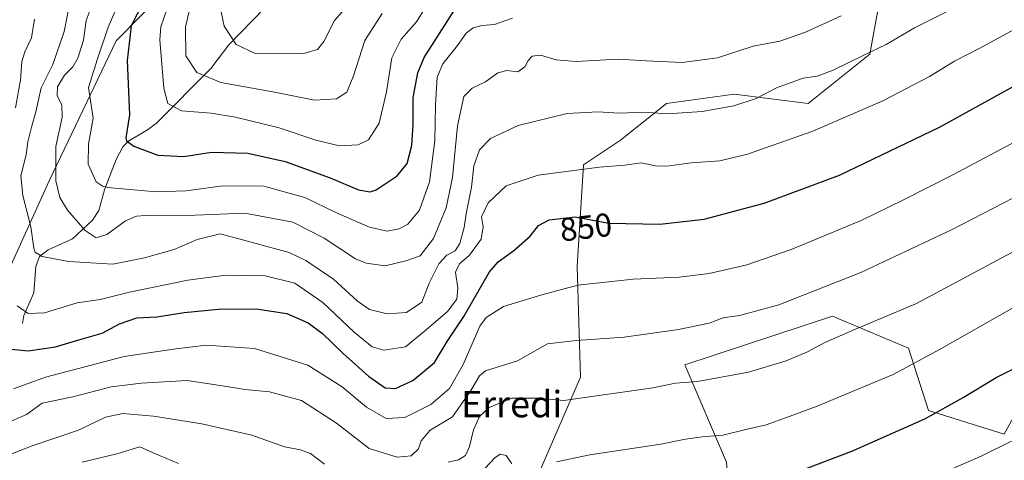
# Model space of a CAD drawing. Units: metres. Extents: x 617247 to 620687, y 4754881 to 4757254.
# Drawn here: x 618548 to 618847, y 4756919 to 4757053 of the extents above; entities that cross this region are included whole.
import ezdxf
from ezdxf.enums import TextEntityAlignment as Align

# ---------------------------------------------------------------- set-up
doc = ezdxf.new("R2010")
doc.units = ezdxf.units.M
doc.header["$MEASUREMENT"] = 0
for name, color, linetype, lineweight in [('Arbolado forestal CxS', 92, 'Continuous', 0), ('Corriente natural lineal', 142, 'Continuous', 13), ('Curva de nivel maestra', 30, 'Continuous', 30), ('Curva de nivel normal', 30, 'Continuous', 0), ('Matorral CxS', 135, 'Continuous', 0), ('Pastizal CxS', 92, 'Continuous', 0), ('Rótulo de curva de nivel directora', 7, 'Continuous', 0), ('Texto cartográfico', 7, 'Continuous', 0)]:
    doc.layers.add(name, color=color, linetype=linetype, lineweight=lineweight)
doc.styles.add('Style-Arial', font='txt')

# ---------------------------------------------------------------- blocks, each defined once
blk = doc.blocks.new('*U16')
at = {"layer": 'Arbolado forestal CxS', "color": 92, "linetype": 'Continuous', "lineweight": 0}
for points in [[(618542.0219000002, 4756971.140699999, 845.9995999999956), (618557.2956999998, 4757004.4625, 836.9481999999989), (618577.4874999998, 4757046.7711, 829.9948000000004), (618608.6782999998, 4757078.487700001, 813.8705999999949)], [(618809.1734999996, 4757057.745300001, 835.3080999999949), (618806.3680999996, 4757042.7883, 839.3176999999997), (618787.6709000003, 4757027.830700001, 841.1928000000044), (618765.2348999997, 4757030.6359, 838.0567000000011), (618744.6678999999, 4757027.8311, 838.261799999993), (618730.6447000002, 4757016.613299999, 842.3622999999935), (618719.4265000002, 4757009.134500001, 844.079199999993), (618717.5559, 4756978.284499999, 852.8387999999978), (618718.4902999997, 4756944.629699999, 862.3114999999962), (618706.3365000002, 4756916.583900001, 870.0044000000053)]]:
    blk.add_polyline3d(points, dxfattribs=at)

msp = doc.modelspace()

# ---------------------------------------------------------------- linework, layer by layer
at = {"layer": 'Arbolado forestal CxS', "color": 92, "linetype": 'Continuous', "lineweight": 0}
for points in [[(618521.0661000004, 4757016.502699999, 859.9787999999972), (618520.3101000005, 4757011.3859, 859.6726999999955), (618542.0219000002, 4756971.140699999, 845.9995999999956), (618557.2956999998, 4757004.4625, 836.9481999999989), (618577.4874999998, 4757046.7711, 829.9948000000004), (618608.6782999998, 4757078.487700001, 813.8705999999949), (618631.5749000004, 4757111.953299999, 800.5157000000036), (618705.7997000003, 4757153.378500001, 779.6140000000014), (618715.8627000004, 4757193.588099999, 764.2828000000009), (618727.9472000003, 4757220.306299999, 756.4159000000074)], [(618706.3365000002, 4756916.583900001, 870.0044000000053), (618718.4902999997, 4756944.629699999, 862.3114999999962), (618717.5559, 4756978.284499999, 852.8387999999978), (618719.4265000002, 4757009.134500001, 844.079199999993), (618730.6447000002, 4757016.613299999, 842.3622999999935), (618744.6678999999, 4757027.8311, 838.261799999993), (618765.2348999997, 4757030.6359, 838.0567000000011), (618787.6709000003, 4757027.830700001, 841.1928000000044), (618806.3680999996, 4757042.7883, 839.3176999999997), (618809.1734999996, 4757057.745300001, 835.3080999999949), (618811.0428999999, 4757077.3773, 828.9233999999997), (618828.8063000003, 4757092.335100001, 827.7375999999931), (618840.9594999999, 4757105.422700001, 825.904800000004), (618856.8515, 4757111.0317, 826.7026000000043)], [(618706.3365000002, 4756916.583900001, 870.0044000000053), (618718.4902999997, 4756944.629699999, 862.3114999999962), (618717.5559, 4756978.284499999, 852.8387999999978), (618719.4265000002, 4757009.134500001, 844.079199999993), (618730.6447000002, 4757016.613299999, 842.3622999999935), (618744.6678999999, 4757027.8311, 838.261799999993), (618765.2348999997, 4757030.6359, 838.0567000000011), (618787.6709000003, 4757027.830700001, 841.1928000000044), (618806.3680999996, 4757042.7883, 839.3176999999997), (618809.1734999996, 4757057.745300001, 835.3080999999949), (618811.0428999999, 4757077.3773, 828.9233999999997), (618828.8063000003, 4757092.335100001, 827.7375999999931), (618840.9594999999, 4757105.422700001, 825.904800000004)], [(618706.3365000002, 4756916.583900001, 870.0044000000053), (618718.4902999997, 4756944.629699999, 862.3114999999962), (618717.5559, 4756978.284499999, 852.8387999999978), (618719.4265000002, 4757009.134500001, 844.079199999993), (618730.6447000002, 4757016.613299999, 842.3622999999935), (618744.6678999999, 4757027.8311, 838.261799999993), (618765.2348999997, 4757030.6359, 838.0567000000011), (618787.6709000003, 4757027.830700001, 841.1928000000044), (618806.3680999996, 4757042.7883, 839.3176999999997), (618809.1734999996, 4757057.745300001, 835.3080999999949), (618811.0428999999, 4757077.3773, 828.9233999999997), (618828.8063000003, 4757092.335100001, 827.7375999999931), (618840.9594999999, 4757105.422700001, 825.904800000004)], [(618777.6527000006, 4756840.292099999, 896.0372999999963), (618850.8953, 4756831.5143, 901.3926999999967), (618872.9656999996, 4756840.825099999, 899.7909000000074), (618860.9703000003, 4756871.090100001, 892.8476999999986), (618835.1039000005, 4756895.375299999, 884.9821999999986), (618803.8000999996, 4756904.311699999, 879.5057999999991), (618785.5409000004, 4756895.072100001, 880.6782999999997), (618765.4697000004, 4756880.717300001, 883.4588999999978), (618762.8624999998, 4756918.782099999, 872.0047000000051), (618750.2430999996, 4756948.4003, 862.6904000000068), (618795.0904999999, 4756963.2237, 862.2602999999945), (618818.1460999995, 4756953.4965, 867.8166000000057), (618824.2147000004, 4756934.553500001, 873.6561999999976), (618847.2244999995, 4756927.3661, 878.5466000000015), (618854.6019000001, 4756940.846100001, 876.406099999993), (618875.0632999997, 4756968.548699999, 872.1996999999974), (618917.1108999997, 4756997.295100001, 869.2719000000071), (618949.3701, 4757005.5277, 868.2502999999997)], [(618854.6019000001, 4756940.846100001, 876.406099999993), (618847.2244999995, 4756927.3661, 878.5466000000015), (618824.2147000004, 4756934.553500001, 873.6561999999976), (618818.1460999995, 4756953.4965, 867.8166000000057), (618795.0904999999, 4756963.2237, 862.2602999999945), (618750.2430999996, 4756948.4003, 862.6904000000068), (618762.8624999998, 4756918.782099999, 872.0047000000051), (618765.4697000004, 4756880.717300001, 883.4588999999978), (618785.5409000004, 4756895.072100001, 880.6782999999997), (618803.8000999996, 4756904.311699999, 879.5057999999991), (618835.1039000005, 4756895.375299999, 884.9821999999986), (618860.9703000003, 4756871.090100001, 892.8476999999986)]]:
    msp.add_polyline3d(points, dxfattribs=at)
at = {"layer": 'Corriente natural lineal', "color": 142, "linetype": 'Continuous', "lineweight": 13}
msp.add_polyline3d([(618549, 4756961, 846.3589999999967), (618549.4345000006, 4756963.384299999, 845.3816999999982), (618552.4709000001, 4756970.253500001, 843.1863000000012), (618553.1117000004, 4756978.3114, 840.8187999999938), (618554.1963000001, 4756981.277600001, 840.0228000000062), (618556.8493999997, 4756983.314999999, 838.954199999993), (618564.2137000002, 4756986.626700001, 836.5313000000025), (618570.2808999997, 4756992.317100001, 834.0528000000049), (618572.2632999998, 4756995.2819, 833.2323999999935), (618573.9894000003, 4757001.534600001, 830.5571999999956), (618577.5100999996, 4757010.8106, 827.1101000000053), (618579.5575000001, 4757014.6544, 826.3396000000066), (618581.3165999996, 4757016.419600001, 825.872199999998), (618586.7252000002, 4757019.562999999, 823.4741999999969), (618589.6050000006, 4757021.7533, 822.2391999999965), (618606.2454000004, 4757038.3685, 813.575800000006), (618611.7604, 4757045.627699999, 810.8772000000026), (618626.0433999998, 4757060.453400001, 803.3454000000056)], dxfattribs=at)
at = {"layer": 'Curva de nivel maestra', "color": 30, "linetype": 'Continuous', "lineweight": 30, "flags": 128}
for points, elevation in [([(618585.7100000001, 4757058.450099999), (618582.0899999999, 4757051.420100001), (618580.8300000001, 4757040.870100001), (618581.54, 4757024.360099999), (618580.4400000004, 4757017.370100001), (618580.6299999999, 4757016.440099999), (618582.8200000003, 4757014.850099999), (618590.1200000001, 4757012.050100001), (618598.0800000001, 4757011.700099999), (618606.5, 4757012.960100001), (618617.4500000002, 4757012.710100001), (618628.7800000003, 4757010.190099999), (618642.4500000002, 4757005.220100001), (618651.1299999999, 4757001.5801), (618654.6299999999, 4757001.0001), (618656.4500000002, 4757001.540100001), (618662.8099999996, 4757005.790100001), (618665.8499999996, 4757009.5601), (618667.2599999999, 4757015.0101), (618667.7199999997, 4757021.340100001), (618667.6799999997, 4757029.600099999), (618669.1500000004, 4757037.100099999), (618671.0499999998, 4757041.800100001), (618680.3700000001, 4757056.350099999)], 825), ([(618545.6699999999, 4756953.1801), (618550.75, 4756952.6601), (618559.1100000005, 4756953.860099999), (618566.1100000005, 4756955.9901), (618573.2199999997, 4756958.030099999), (618578.54, 4756960.8101), (618583.8099999996, 4756962.640100001), (618589.8099999996, 4756962.940099999), (618598.1200000001, 4756964.2601), (618608.5599999996, 4756965.350099999), (618619.9900000002, 4756965.4301), (618629.3300000001, 4756963.960100001), (618635.8499999996, 4756961.140100001), (618640.2100000001, 4756957.9001), (618646.2999999998, 4756951.950099999), (618654.1699999999, 4756944.940099999), (618659.2300000006, 4756941.440099999), (618662.3300000001, 4756941.220100001), (618667.5899999999, 4756943.6501), (618674.1399999997, 4756949.120100001), (618678.0700000003, 4756955.460100001), (618683.04, 4756963.120100001), (618690.8799999999, 4756976.6801), (618693.5499999998, 4756979.6601), (618698.3200000003, 4756983.120100001), (618703.2800000003, 4756987.460100001), (618705.7800000003, 4756990.6801), (618709, 4756992.470100001), (618716.9299999997, 4756993.390100001), (618727.1699999999, 4756991.4001), (618742.5999999996, 4756991.1601), (618756.1200000001, 4756992.670100001), (618774.29, 4756997.460100001), (618797.1600000003, 4757006.050100001), (618827.79, 4757020.720100001), (618862.7800000003, 4757040.0601)], 850), ([(618787.04, 4756916.940099999), (618800.9299999997, 4756922.140100001), (618823.1100000005, 4756931.970100001), (618834.7800000003, 4756938.4801), (618844.7800000003, 4756944.5601), (618856.4500000002, 4756950.440099999)], 875)]:
    msp.add_lwpolyline(points, dxfattribs=dict(at, elevation=elevation))
at = {"layer": 'Curva de nivel normal', "color": 30, "linetype": 'Continuous', "lineweight": 0, "flags": 128}
for points, elevation in [([(618658.2800000003, 4757055.16), (618652.9699999997, 4757046.880000001), (618649.6200000001, 4757036.17), (618647.5599999996, 4757031.220000001), (618644.4000000004, 4757029.17), (618637.7199999997, 4757028.76), (618625.0599999996, 4757031.289999999), (618609.2400000002, 4757034.140000001), (618601.9699999997, 4757037.199999999), (618598.6600000003, 4757042.220000001), (618598.5099999999, 4757051.07), (618602.9500000002, 4757069.350000001)], 815), ([(618563.9299999997, 4757061.08), (618561.6900000004, 4757049.680000001), (618558.2199999997, 4757039.680000001), (618554.7100000001, 4757032.58), (618553.1299999999, 4757025.289999999), (618551.75, 4757020.640000001), (618550.6699999999, 4757016.09), (618550.1699999999, 4757012.16), (618548.5599999996, 4757005.84), (618549.1200000001, 4756999.800000001), (618551.6200000001, 4756990.33), (618552.4400000004, 4756983.800000001), (618552.8700000001, 4756982.67), (618555, 4756981.32), (618563.1600000003, 4756979.83), (618576.4500000002, 4756978.970000001), (618586.1100000005, 4756980.869999999), (618595.1100000005, 4756983.390000001), (618602.1100000005, 4756986.430000001), (618609.1100000005, 4756988.24), (618615.9000000004, 4756986.41), (618630.0800000001, 4756982.539999999), (618635.0700000003, 4756980.130000001), (618643.4800000006, 4756974.369999999), (618650.7599999999, 4756967.689999999), (618654.4000000004, 4756965.189999999), (618659.7800000003, 4756963.84), (618665.6500000004, 4756964.25), (618670.2999999998, 4756967.460000001), (618672.5199999996, 4756973.17), (618675.5, 4756979.119999999), (618677.9600000001, 4756981.689999999), (618680.4900000002, 4756983.050000001), (618681.9199999999, 4756985.289999999), (618683.2199999997, 4756990.109999999), (618683.7599999999, 4756994.310000001), (618685.4500000002, 4757002.34), (618686.1200000001, 4757008.859999999), (618687.8799999999, 4757013.730000001), (618691.1699999999, 4757017.189999999), (618699.5800000001, 4757021.100000001), (618714.5099999999, 4757024.76), (618723.8099999996, 4757025.300000001), (618730.2599999999, 4757024.859999999), (618737.7599999999, 4757025.130000001), (618744.8600000005, 4757024.640000001), (618755.4500000002, 4757025.32), (618765.1100000005, 4757027.029999999), (618771.8799999999, 4757029.34), (618778.0199999996, 4757032.51), (618782.5499999998, 4757034.130000001), (618786.0999999996, 4757035.439999999), (618790.4100000003, 4757036.08), (618795.2699999996, 4757037.859999999), (618804.5800000001, 4757042.439999999), (618811.3600000005, 4757045.720000001), (618820.0099999999, 4757050.77), (618832.1399999997, 4757056.850000001)], 840), ([(618579.1100000005, 4757060.34), (618575.0199999996, 4757051.01), (618571.8200000003, 4757041.34), (618569.0999999996, 4757032.67), (618570.5599999996, 4757023.32), (618569.1100000005, 4757015.430000001), (618568.9500000002, 4757009.369999999), (618571.4100000003, 4757003.970000001), (618573.5, 4757002.539999999), (618576, 4757002.15), (618589.6699999999, 4757000.9), (618598.7999999998, 4757001.24), (618609.9100000003, 4757002.789999999), (618622.3700000001, 4757002.66), (618634.8399999999, 4756999.27), (618644.4500000002, 4756994.59), (618654.4500000002, 4756990.180000001), (618659.7800000003, 4756989.02), (618663.4500000002, 4756989.66), (618666.1100000005, 4756991.100000001), (618669.6200000001, 4756995.41), (618672.6200000001, 4757003.960000001), (618674.2800000003, 4757016.42), (618674.4500000002, 4757027.34), (618675.0300000003, 4757035.76), (618676.7199999997, 4757039.84), (618681.1299999999, 4757045.4), (618683.7800000003, 4757049.109999999), (618685.8899999997, 4757050.800000001), (618688.5999999996, 4757051.480000001), (618692.4400000004, 4757051.83), (618697.8399999999, 4757053.75)], 830), ([(618650.5899999999, 4757060.789999999), (618643.8499999996, 4757053), (618640.5899999999, 4757046.57), (618638.6100000005, 4757044.17), (618634.4600000001, 4757043.02), (618619.4600000001, 4757043.039999999), (618613.9699999997, 4757045.710000001), (618610.25, 4757051.32), (618609.0499999998, 4757057.07)], 810), ([(618797.7100000001, 4757054.4), (618786.9000000004, 4757049.42), (618779.0199999996, 4757046.699999999), (618771.0099999999, 4757045.199999999), (618760.1100000005, 4757041.640000001), (618749.3899999997, 4757040.230000001), (618738.5599999996, 4757040.720000001), (618729.9400000004, 4757041.289999999), (618717.25, 4757040.59), (618711.1500000004, 4757041.050000001), (618706.3399999999, 4757042.449999999), (618703.8899999997, 4757042.189999999), (618702.6100000005, 4757040.869999999), (618701.5700000003, 4757038.880000001), (618699.4500000002, 4757037.4), (618696.1100000005, 4757037.84), (618693.4500000002, 4757037.100000001), (618689.6900000004, 4757034.359999999), (618685.6200000001, 4757032.470000001), (618683.0999999996, 4757029.92), (618681.1799999997, 4757021.01), (618679.6200000001, 4757005.34), (618677.7699999996, 4756996.119999999), (618673.8700000001, 4756986.75), (618669.7800000003, 4756981.529999999), (618665.4500000002, 4756979.960000001), (618659.2100000001, 4756978.470000001), (618653.4400000004, 4756979.289999999), (618650.2300000006, 4756980.58), (618640.6399999997, 4756986.869999999), (618631.1299999999, 4756991.699999999), (618616.5499999998, 4756994.439999999), (618601.5199999996, 4756993.91), (618586.4199999999, 4756993.75), (618583.6299999999, 4756993.560000001), (618580.3099999996, 4756992.17), (618574.6399999997, 4756987.949999999), (618571.4000000004, 4756986.960000001), (618568.0899999999, 4756989.220000001), (618562.7100000001, 4756995.430000001), (618560.3600000005, 4756999.24), (618559.1900000004, 4757004.34), (618559.1900000004, 4757014.680000001), (618561.0499999998, 4757023.680000001), (618561.0199999996, 4757027.24), (618559.54, 4757030.180000001), (618559.7100000001, 4757032.869999999), (618561.8499999996, 4757036.350000001), (618564.3499999996, 4757038.930000001), (618565.8700000001, 4757041.600000001), (618567.5899999999, 4757047.060000001), (618568.3499999996, 4757052.970000001), (618569.8600000005, 4757057)], 835), ([(618592.8799999999, 4757056.34), (618591.0499999998, 4757051.08), (618590.7100000001, 4757047.09), (618591.9400000004, 4757032.49), (618593.2000000002, 4757027.76), (618597.3200000003, 4757025.550000001), (618606.3799999999, 4757024.800000001), (618613.7599999999, 4757023.66), (618626.9800000006, 4757020.439999999), (618638.1799999997, 4757016.680000001), (618645.3399999999, 4757014.939999999), (618651.04, 4757015.230000001), (618654.0999999996, 4757016.699999999), (618657.3899999997, 4757021.84), (618659.6299999999, 4757031.34), (618661.1900000004, 4757041.680000001), (618664.0099999999, 4757047.34), (618668.6699999999, 4757052.619999999), (618671.5700000003, 4757057.100000001)], 820), ([(618552.7400000002, 4757053.439999999), (618551.7599999999, 4757047.720000001), (618549.7999999998, 4757043.439999999), (618548.8899999997, 4757040.5), (618548.4000000004, 4757034.960000001), (618546.9600000001, 4757026.5)], 845), ([(618547.4400000004, 4756966.34), (618550.7300000006, 4756963.960000001), (618555.6799999997, 4756964.24), (618565.6299999999, 4756967.199999999), (618572.6399999997, 4756968.199999999), (618581.5700000003, 4756970.42), (618599.2800000003, 4756974.100000001), (618610.7800000003, 4756975.600000001), (618622.7800000003, 4756975.480000001), (618631.7800000003, 4756973.199999999), (618640.2800000003, 4756967.359999999), (618649.7699999996, 4756958.279999999), (618655.2800000003, 4756953.84), (618658.7800000003, 4756952.869999999), (618665.3700000001, 4756953.859999999), (618671.6799999997, 4756958.980000001), (618678.1500000004, 4756964.600000001), (618681, 4756968.380000001), (618681.2999999998, 4756971.65), (618680.5700000003, 4756976.550000001), (618681.75, 4756979.060000001), (618684.8399999999, 4756981.680000001), (618688.3200000003, 4756986.58), (618688.9500000002, 4756990.310000001), (618688.4299999997, 4756993.380000001), (618690.4699999997, 4756997.640000001), (618695.9199999999, 4757002.810000001), (618705.6699999999, 4757005.980000001), (618724.25, 4757008.480000001), (618731.9800000006, 4757009.08), (618736.9199999999, 4757009.710000001), (618741.3200000003, 4757008.84), (618744.7800000003, 4757008.74), (618752.1100000005, 4757009.730000001), (618760.8300000001, 4757010.369999999), (618769.2100000001, 4757012.42), (618789.0700000003, 4757019.41), (618810.3799999999, 4757028.619999999), (618824.5, 4757035.939999999), (618832.0700000003, 4757040.689999999), (618839.6399999997, 4757044.539999999), (618851.5700000003, 4757051.01)], 845), ([(618546.29, 4756941.08), (618555.9900000002, 4756944.66), (618579.9699999997, 4756950.970000001), (618594.9400000004, 4756953.109999999), (618604.7800000003, 4756954.32), (618619.4600000001, 4756953.350000001), (618635.7000000002, 4756948.26), (618646.1699999999, 4756941.730000001), (618653.5099999999, 4756935.5), (618659.5199999996, 4756932.119999999), (618665.1299999999, 4756932.350000001), (618673.0700000003, 4756936.34), (618678.7100000001, 4756941.24), (618682.8600000005, 4756948.49), (618687.9199999999, 4756960.140000001), (618689.8700000001, 4756962.810000001), (618695.1100000005, 4756966.08), (618706.7800000003, 4756969.699999999), (618717.7199999997, 4756972.560000001), (618734.54, 4756974.390000001), (618748.5, 4756975.060000001), (618757.5800000001, 4756976.140000001), (618769.0199999996, 4756978.800000001), (618782.4600000001, 4756983.460000001), (618803.7400000002, 4756992.25), (618816.6200000001, 4756998.480000001), (618831.5800000001, 4757006.109999999), (618874.8099999996, 4757029.140000001)], 855), ([(618543.6399999997, 4756930.430000001), (618550.2400000002, 4756933.26), (618554.9800000006, 4756936.77), (618564.3600000005, 4756938.699999999), (618576.0199999996, 4756941.76), (618585.2100000001, 4756942.779999999), (618599.04, 4756943.600000001), (618607.7999999998, 4756942.359999999), (618616.7000000002, 4756940.930000001), (618624.0899999999, 4756940.220000001), (618633.8300000001, 4756937.539999999), (618644.3799999999, 4756930.699999999), (618654.3799999999, 4756922.980000001), (618662.7999999998, 4756920.350000001), (618667.0499999998, 4756920.77), (618669.3099999996, 4756922.869999999), (618670.1500000004, 4756925.33), (618672.8499999996, 4756928.57), (618679.6900000004, 4756932.58), (618685.2400000002, 4756940.619999999), (618687.8099999996, 4756945.08), (618689.7100000001, 4756946.57), (618699.3600000005, 4756949.65), (618708.5199999996, 4756954.76), (618717.2199999997, 4756955.76), (618731.8300000001, 4756956.800000001), (618748.3300000001, 4756959.109999999), (618757.6200000001, 4756961.060000001), (618761.9000000004, 4756962.710000001), (618766.7800000003, 4756963.369999999), (618778.7800000003, 4756966.619999999), (618803.6399999997, 4756976.470000001), (618831.2199999997, 4756989.369999999), (618856.3099999996, 4757002.350000001)], 860), ([(618678.3300000001, 4756918.859999999), (618681.4500000002, 4756919.58), (618683.6200000001, 4756920.83), (618684.8399999999, 4756923.619999999), (618686.04, 4756928.680000001), (618687.8499999996, 4756932.699999999), (618690.7699999996, 4756935.430000001), (618697.6900000004, 4756938.279999999), (618705.4199999999, 4756938.289999999), (618713.4500000002, 4756937.550000001), (618740.4500000002, 4756941.449999999), (618747.3899999997, 4756942.83), (618754.0800000001, 4756943.34), (618769.5199999996, 4756946.199999999), (618780.9800000006, 4756949.600000001), (618787.4500000002, 4756952.34), (618792.7000000002, 4756955.199999999), (618802.79, 4756959.539999999), (618820.5899999999, 4756967.01), (618852.1799999997, 4756983.949999999)], 865), ([(618711.2199999997, 4756918.939999999), (618721.4000000004, 4756921.01), (618742.9400000004, 4756924.300000001), (618750.3799999999, 4756925.800000001), (618755.5199999996, 4756926.550000001), (618761.7699999996, 4756927.02), (618769.1699999999, 4756928.82), (618774.9299999997, 4756930.180000001), (618781.0599999996, 4756932.42), (618790.4000000004, 4756935.810000001), (618813.4500000002, 4756945.5), (618827.7800000003, 4756953.140000001), (618849.5499999998, 4756965.51)], 870), ([(618534.2800000003, 4756917.5), (618542.3600000005, 4756920.039999999), (618551.9600000001, 4756923.810000001), (618566.0300000003, 4756928.59), (618574.2199999997, 4756932.449999999), (618579.5300000003, 4756933.619999999), (618588.8600000005, 4756932.800000001), (618603.4900000002, 4756930.430000001), (618618.6600000003, 4756927.02), (618628.6100000005, 4756923.49), (618633.5, 4756922.560000001), (618636.5199999996, 4756921.42), (618640.8099999996, 4756918.24)], 865), ([(618831.6299999999, 4756916.880000001), (618840.1600000003, 4756920.600000001), (618849.4299999997, 4756925.199999999)], 880), ([(618567.1200000001, 4756918.800000001), (618577.6900000004, 4756921.310000001), (618584.6799999997, 4756923.51), (618588.7400000002, 4756921.640000001), (618596.4100000003, 4756918.439999999)], 870), ([(618684.9800000006, 4756912.119999999), (618692.4600000001, 4756920.189999999), (618694.1399999997, 4756921.279999999), (618695.9500000002, 4756920.880000001), (618697.6900000004, 4756918.369999999)], 870)]:
    msp.add_lwpolyline(points, dxfattribs=dict(at, elevation=elevation))
at = {"layer": 'Matorral CxS', "color": 135, "linetype": 'Continuous', "lineweight": 0}
msp.add_polyline3d([(618521.0661000004, 4757016.502699999, 859.9787999999972), (618524.2657000005, 4757038.140699999, 859.2292000000016), (618532.0571, 4757063.6985, 858.0755999999965), (618547.3887, 4757093.844500001, 849.1833999999944), (618525.7005000003, 4757132.819499999, 855.0454000000027), (618509.2585000005, 4757162.999700001, 853.9464000000008), (618507.4731000002, 4757190.9167, 847.5053999999947), (618518.5573000005, 4757210.183499999, 841.0322000000016), (618532.6705999998, 4757216.919500001, 839.342499999999), (618554.4863999998, 4757217.297900001, 837.3941999999952), (618564.2143000001, 4757215.494100001, 836.6521999999969), (618582.8591, 4757203.776699999, 834.2746000000043), (618609.4811000006, 4757207.456499999, 823.8277999999991), (618625.8114999998, 4757217.929099999, 815.285799999998), (618626.1727999998, 4757218.541099999, 815.1155), (618727.9471000005, 4757220.306100001, 756.4159999999974), (618715.8627000004, 4757193.588099999, 764.2828000000009), (618705.7997000003, 4757153.378500001, 779.6140000000014), (618631.5749000004, 4757111.953299999, 800.5157000000036), (618608.6782999998, 4757078.487700001, 813.8705999999949), (618577.4874999998, 4757046.7711, 829.9948000000004), (618557.2956999998, 4757004.4625, 836.9481999999989), (618542.0219000002, 4756971.140699999, 845.9995999999956), (618520.3101000005, 4757011.3859, 859.6726999999955)], close=True, dxfattribs=at)
msp.add_polyline3d([(618521.0661000004, 4757016.502699999, 859.9787999999972), (618520.3101000005, 4757011.3859, 859.6726999999955), (618542.0219000002, 4756971.140699999, 845.9995999999956), (618557.2956999998, 4757004.4625, 836.9481999999989), (618577.4874999998, 4757046.7711, 829.9948000000004), (618608.6782999998, 4757078.487700001, 813.8705999999949), (618631.5749000004, 4757111.953299999, 800.5157000000036), (618705.7997000003, 4757153.378500001, 779.6140000000014), (618715.8627000004, 4757193.588099999, 764.2828000000009), (618727.9472000003, 4757220.306299999, 756.4159000000074)], dxfattribs=at)
at = {"layer": 'Pastizal CxS', "color": 92, "linetype": 'Continuous', "lineweight": 0}
for points in [[(618777.6527000006, 4756840.292099999, 896.0372999999963), (618850.8953, 4756831.5143, 901.3926999999967), (618872.9656999996, 4756840.825099999, 899.7909000000074), (618860.9703000003, 4756871.090100001, 892.8476999999986), (618835.1039000005, 4756895.375299999, 884.9821999999986), (618803.8000999996, 4756904.311699999, 879.5057999999991), (618785.5409000004, 4756895.072100001, 880.6782999999997), (618765.4697000004, 4756880.717300001, 883.4588999999978), (618762.8624999998, 4756918.782099999, 872.0047000000051), (618750.2430999996, 4756948.4003, 862.6904000000068), (618795.0904999999, 4756963.2237, 862.2602999999945), (618818.1460999995, 4756953.4965, 867.8166000000057), (618824.2147000004, 4756934.553500001, 873.6561999999976), (618847.2244999995, 4756927.3661, 878.5466000000015), (618854.6019000001, 4756940.846100001, 876.406099999993), (618875.0632999997, 4756968.548699999, 872.1996999999974), (618917.1108999997, 4756997.295100001, 869.2719000000071), (618949.3701, 4757005.5277, 868.2502999999997)], [(618860.9703000003, 4756871.090100001, 892.8476999999986), (618835.1039000005, 4756895.375299999, 884.9821999999986), (618803.8000999996, 4756904.311699999, 879.5057999999991), (618785.5409000004, 4756895.072100001, 880.6782999999997), (618765.4697000004, 4756880.717300001, 883.4588999999978), (618762.8624999998, 4756918.782099999, 872.0047000000051), (618750.2430999996, 4756948.4003, 862.6904000000068), (618795.0904999999, 4756963.2237, 862.2602999999945), (618818.1460999995, 4756953.4965, 867.8166000000057), (618824.2147000004, 4756934.553500001, 873.6561999999976), (618847.2244999995, 4756927.3661, 878.5466000000015), (618854.6019000001, 4756940.846100001, 876.406099999993)]]:
    msp.add_polyline3d(points, dxfattribs=at)

# ---------------------------------------------------------------- block references
at = {"layer": 'Arbolado forestal CxS', "color": 92, "linetype": 'Continuous', "lineweight": 0}
msp.add_blockref('*U16', (0, 0), dxfattribs=at)

# ---------------------------------------------------------------- texts
at = {"layer": 'Rótulo de curva de nivel directora', "color": 7, "linetype": 'Continuous', "lineweight": 0, "style": 'Style-Arial'}
msp.add_text('850', height=7.000000000000002, rotation=6.617482579462569, dxfattribs=at).set_placement((618720.1640593604, 4756990.221618978), align=Align.MIDDLE_CENTER)
at = {"layer": 'Texto cartográfico', "color": 7, "linetype": 'Continuous', "lineweight": 0, "style": 'Style-Arial'}
msp.add_text('Erredi', height=8, dxfattribs=at).set_placement((618697.608589024, 4756936.470150001), align=Align.MIDDLE_CENTER)

doc.saveas('drawing.dxf')
